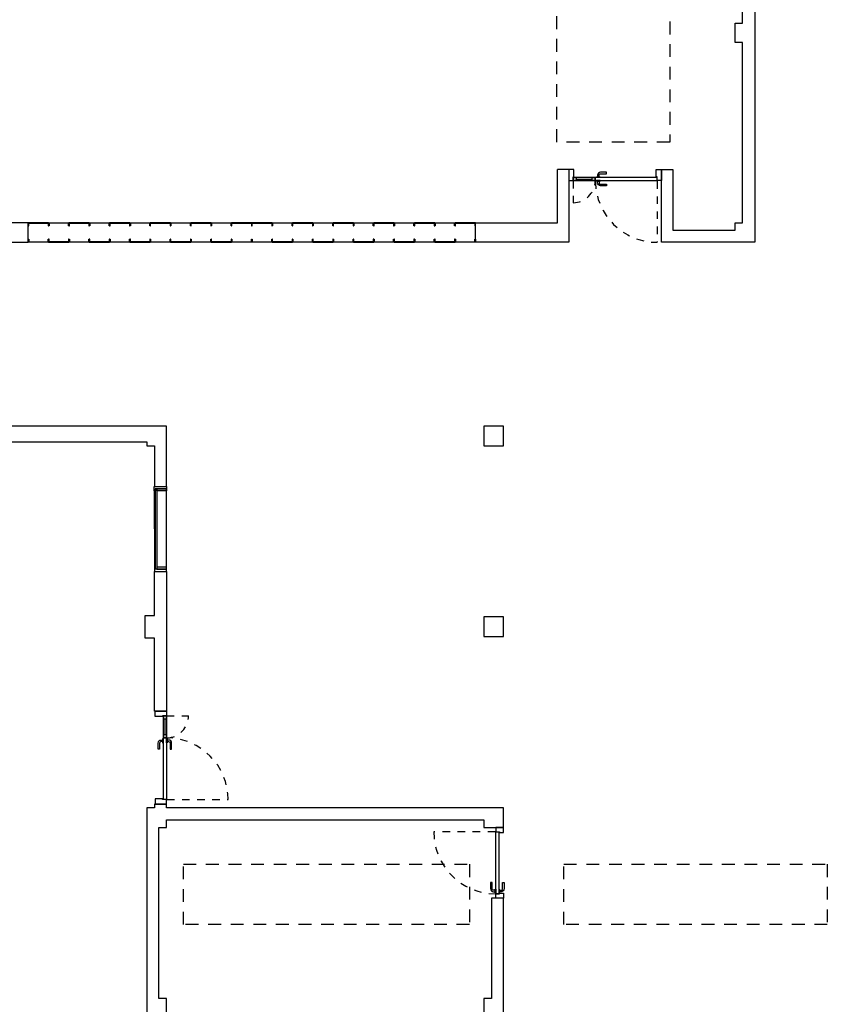
# Model space of a CAD drawing. Units: millimetres. Extents: x 1127 to 1451, y -2742 to -916.
# Drawn here: x 1354 to 1365, y -1372 to -1359 of the extents above; entities that cross this region are included whole.
import ezdxf

# ---------------------------------------------------------------- set-up
doc = ezdxf.new("R2010")
doc.units = ezdxf.units.MM
doc.linetypes.add('DASHED', pattern=[0.3, 0.17, -0.13])

msp = doc.modelspace()

# ---------------------------------------------------------------- linework, layer by layer
for p, q in [((1363.545, -1351.47, 0), (1363.545, -1362.33, 0)), ((1363.385, -1359.42, 0), (1363.385, -1357.03, 0)), ((1363.285, -1359.68, 0), (1363.285, -1359.42, 0)), ((1363.285, -1359.42, 0), (1363.385, -1359.42, 0)), ((1363.385, -1359.68, 0), (1363.285, -1359.68, 0)), ((1363.385, -1362.07, 0), (1363.385, -1359.68, 0)), ((1361.076, -1361.362, 0), (1360.926, -1361.362, 0)), ((1360.926, -1362.07, 0), (1360.926, -1361.362, 0)), ((1361.076, -1361.362, 0), (1361.076, -1362.33, 0)), ((1362.307, -1362.33, 0), (1362.307, -1361.362, 0)), ((1362.307, -1361.362, 0), (1362.457, -1361.362, 0)), ((1362.457, -1361.362, 0), (1362.457, -1362.17, 0)), ((1353.895, -1362.07, 0), (1352.966, -1362.07, 0)), ((1353.895, -1362.33, 0), (1353.895, -1362.07, 0)), ((1359.835, -1362.33, 0), (1359.835, -1362.07, 0)), ((1359.835, -1362.07, 0), (1360.926, -1362.07, 0)), ((1363.285, -1362.17, 0), (1363.285, -1362.07, 0)), ((1363.285, -1362.07, 0), (1363.385, -1362.07, 0)), ((1362.457, -1362.17, 0), (1362.457, -1362.17, 0)), ((1362.457, -1362.17, 0), (1363.285, -1362.17, 0)), ((1352.816, -1362.33, 0), (1353.895, -1362.33, 0)), ((1361.076, -1362.33, 0), (1359.835, -1362.33, 0)), ((1363.545, -1362.33, 0), (1362.307, -1362.33, 0)), ((1355.47, -1364.77, 0), (1352.051, -1364.77, 0)), ((1355.73, -1364.77, 0), (1355.47, -1364.77, 0)), ((1355.47, -1364.77, 0), (1355.47, -1364.77, 0)), ((1355.73, -1365.572, 0), (1355.73, -1364.77, 0)), ((1360.207, -1364.77, 0), (1359.947, -1364.77, 0)), ((1359.947, -1364.77, 0), (1359.947, -1365.03, 0)), ((1360.207, -1365.03, 0), (1360.207, -1364.77, 0)), ((1352.051, -1364.98, 0), (1355.47, -1364.98, 0)), ((1355.47, -1364.98, 0), (1355.47, -1365.03, 0)), ((1355.47, -1365.03, 0), (1355.57, -1365.03, 0)), ((1355.57, -1365.03, 0), (1355.57, -1365.572, 0)), ((1359.947, -1365.03, 0), (1360.207, -1365.03, 0)), ((1355.569, -1365.63, 0), (1355.569, -1365.572, 0)), ((1355.569, -1365.572, 0), (1355.73, -1365.572, 0)), ((1355.569, -1365.63, 0), (1355.57, -1366.643, 0)), ((1355.58, -1365.63, 0), (1355.569, -1365.63, 0)), ((1355.57, -1365.572, 0), (1355.73, -1365.572, 0)), ((1355.603, -1365.604, 0), (1355.58, -1365.604, 0)), ((1355.73, -1365.604, 0), (1355.58, -1365.604, 0)), ((1355.58, -1365.604, 0), (1355.58, -1365.63, 0)), ((1355.595, -1365.604, 0), (1355.587, -1365.604, 0)), ((1355.603, -1365.604, 0), (1355.73, -1365.604, 0)), ((1355.603, -1365.63, 0), (1355.603, -1365.604, 0)), ((1355.73, -1365.63, 0), (1355.603, -1365.63, 0)), ((1355.73, -1365.572, 0), (1355.73, -1365.604, 0)), ((1355.73, -1365.604, 0), (1355.73, -1365.63, 0)), ((1355.73, -1366.652, 0), (1355.73, -1365.611, 0)), ((1355.58, -1366.643, 0), (1355.57, -1366.643, 0)), ((1355.57, -1366.643, 0), (1355.57, -1366.701, 0)), ((1355.57, -1367.283, 0), (1355.57, -1366.701, 0)), ((1355.57, -1366.701, 0), (1355.73, -1366.701, 0)), ((1355.57, -1366.701, 0), (1355.73, -1366.701, 0)), ((1355.579, -1366.669, 0), (1355.58, -1366.643, 0)), ((1355.73, -1366.669, 0), (1355.579, -1366.669, 0)), ((1355.603, -1366.669, 0), (1355.58, -1366.669, 0)), ((1355.595, -1366.669, 0), (1355.587, -1366.669, 0)), ((1355.73, -1366.643, 0), (1355.603, -1366.643, 0)), ((1355.603, -1366.643, 0), (1355.603, -1366.669, 0)), ((1355.603, -1366.669, 0), (1355.73, -1366.669, 0)), ((1355.73, -1366.669, 0), (1355.73, -1366.643, 0)), ((1355.73, -1366.701, 0), (1355.73, -1366.669, 0)), ((1355.73, -1366.701, 0), (1355.73, -1368.556, 0)), ((1355.45, -1367.583, 0), (1355.45, -1367.283, 0)), ((1355.45, -1367.283, 0), (1355.57, -1367.283, 0)), ((1360.207, -1367.303, 0), (1359.947, -1367.303, 0)), ((1359.947, -1367.303, 0), (1359.947, -1367.563, 0)), ((1360.207, -1367.563, 0), (1360.207, -1367.303, 0)), ((1355.57, -1367.583, 0), (1355.45, -1367.583, 0)), ((1355.57, -1368.556, 0), (1355.57, -1367.583, 0)), ((1359.947, -1367.563, 0), (1360.207, -1367.563, 0)), ((1355.73, -1368.556, 0), (1355.57, -1368.556, 0)), ((1355.47, -1369.837, 0), (1355.469, -1378.014, 0)), ((1355.57, -1369.837, 0), (1355.47, -1369.837, 0)), ((1355.73, -1369.787, 0), (1355.57, -1369.787, 0)), ((1355.57, -1369.787, 0), (1355.57, -1369.837, 0)), ((1355.73, -1369.837, 0), (1355.73, -1369.787, 0)), ((1360.207, -1369.837, 0), (1355.73, -1369.837, 0)), ((1360.207, -1370.097, 0), (1360.207, -1369.837, 0)), ((1355.73, -1370.097, 0), (1355.73, -1369.997, 0)), ((1355.73, -1369.997, 0), (1359.947, -1369.997, 0)), ((1359.947, -1369.997, 0), (1359.947, -1370.097, 0)), ((1355.63, -1372.37, 0), (1355.63, -1370.097, 0)), ((1355.63, -1370.097, 0), (1355.73, -1370.097, 0)), ((1359.947, -1370.097, 0), (1360.207, -1370.097, 0)), ((1360.207, -1371.038, 0), (1360.047, -1371.038, 0)), ((1360.047, -1371.038, 0), (1360.047, -1372.37, 0)), ((1360.207, -1374.07, 0), (1360.207, -1371.038, 0)), ((1355.73, -1372.37, 0), (1355.63, -1372.37, 0)), ((1355.73, -1372.63, 0), (1355.73, -1372.37, 0)), ((1360.047, -1372.37, 0), (1359.947, -1372.37, 0)), ((1359.947, -1372.37, 0), (1359.947, -1372.63, 0))]:
    msp.add_line(p, q)
at = {"color": 9, "linetype": 'DASHED'}
for p, q in [((1360.916, -1361, 0), (1360.915, -1352.8, 0)), ((1362.415, -1352.8, 0), (1362.416, -1361, 0)), ((1362.416, -1361, 0), (1360.916, -1361, 0)), ((1355.956, -1371.386, 0), (1355.956, -1370.586, 0)), ((1355.956, -1370.586, 0), (1359.756, -1370.586, 0)), ((1359.756, -1370.586, 0), (1359.756, -1371.386, 0)), ((1361.01, -1371.386, 0), (1361.01, -1370.586, 0)), ((1361.01, -1370.586, 0), (1364.51, -1370.586, 0)), ((1364.51, -1370.586, 0), (1364.51, -1371.386, 0)), ((1359.756, -1371.386, 0), (1355.956, -1371.386, 0)), ((1364.51, -1371.386, 0), (1361.01, -1371.386, 0))]:
    msp.add_line(p, q, dxfattribs=at)
at = {"color": 251}
for p, q in [((1361.174, -1361.49, 0), (1361.388, -1361.49, 0)), ((1355.71, -1368.655, 0), (1355.71, -1368.868, 0))]:
    msp.add_line(p, q, dxfattribs=at)
at = {"color": 251, "linetype": 'DASHED', "ltscale": 0.2}
for p, q in [((1361.134, -1361.515, 0), (1361.134, -1361.804, 0)), ((1362.248, -1361.52, 0), (1362.248, -1362.33, 0)), ((1355.734, -1368.615, 0), (1356.023, -1368.615, 0)), ((1355.739, -1369.728, 0), (1356.55, -1369.728, 0))]:
    msp.add_line(p, q, dxfattribs=at)
at = {"color": 9}
for p, q in [((1354.165, -1362.07, 0), (1353.895, -1362.07, 0)), ((1353.895, -1362.07, 0), (1353.895, -1362.111, 0)), ((1353.895, -1362.111, 0), (1353.901, -1362.111, 0)), ((1353.901, -1362.111, 0), (1353.901, -1362.076, 0)), ((1353.901, -1362.076, 0), (1354.159, -1362.076, 0)), ((1354.159, -1362.076, 0), (1354.159, -1362.111, 0)), ((1354.159, -1362.111, 0), (1354.165, -1362.111, 0)), ((1354.165, -1362.111, 0), (1354.165, -1362.07, 0)), ((1354.165, -1362.07, 0), (1354.435, -1362.07, 0)), ((1354.165, -1362.111, 0), (1354.165, -1362.07, 0)), ((1354.171, -1362.111, 0), (1354.165, -1362.111, 0)), ((1354.429, -1362.076, 0), (1354.171, -1362.076, 0)), ((1354.171, -1362.076, 0), (1354.171, -1362.111, 0)), ((1354.429, -1362.111, 0), (1354.429, -1362.076, 0)), ((1354.435, -1362.111, 0), (1354.429, -1362.111, 0)), ((1354.435, -1362.07, 0), (1354.435, -1362.111, 0)), ((1354.705, -1362.07, 0), (1354.435, -1362.07, 0)), ((1354.435, -1362.07, 0), (1354.435, -1362.111, 0)), ((1354.435, -1362.111, 0), (1354.441, -1362.111, 0)), ((1354.441, -1362.111, 0), (1354.441, -1362.076, 0)), ((1354.441, -1362.076, 0), (1354.699, -1362.076, 0)), ((1354.699, -1362.076, 0), (1354.699, -1362.111, 0)), ((1354.699, -1362.111, 0), (1354.705, -1362.111, 0)), ((1354.705, -1362.111, 0), (1354.705, -1362.07, 0)), ((1354.705, -1362.111, 0), (1354.705, -1362.07, 0)), ((1354.705, -1362.07, 0), (1354.975, -1362.07, 0)), ((1354.711, -1362.111, 0), (1354.705, -1362.111, 0)), ((1354.969, -1362.076, 0), (1354.711, -1362.076, 0)), ((1354.711, -1362.076, 0), (1354.711, -1362.111, 0)), ((1354.969, -1362.111, 0), (1354.969, -1362.076, 0)), ((1354.975, -1362.111, 0), (1354.969, -1362.111, 0)), ((1355.245, -1362.07, 0), (1354.975, -1362.07, 0)), ((1354.975, -1362.07, 0), (1354.975, -1362.111, 0)), ((1354.975, -1362.07, 0), (1354.975, -1362.111, 0)), ((1354.975, -1362.111, 0), (1354.981, -1362.111, 0)), ((1354.981, -1362.111, 0), (1354.981, -1362.076, 0)), ((1354.981, -1362.076, 0), (1355.239, -1362.076, 0)), ((1355.239, -1362.076, 0), (1355.239, -1362.111, 0)), ((1355.239, -1362.111, 0), (1355.245, -1362.111, 0)), ((1355.245, -1362.111, 0), (1355.245, -1362.07, 0)), ((1355.245, -1362.07, 0), (1355.515, -1362.07, 0)), ((1355.245, -1362.111, 0), (1355.245, -1362.07, 0)), ((1355.251, -1362.111, 0), (1355.245, -1362.111, 0)), ((1355.509, -1362.076, 0), (1355.251, -1362.076, 0)), ((1355.251, -1362.076, 0), (1355.251, -1362.111, 0)), ((1355.509, -1362.111, 0), (1355.509, -1362.076, 0)), ((1355.515, -1362.111, 0), (1355.509, -1362.111, 0)), ((1355.515, -1362.07, 0), (1355.515, -1362.111, 0)), ((1355.785, -1362.07, 0), (1355.515, -1362.07, 0)), ((1355.515, -1362.07, 0), (1355.515, -1362.111, 0)), ((1355.515, -1362.111, 0), (1355.521, -1362.111, 0)), ((1355.521, -1362.111, 0), (1355.521, -1362.076, 0)), ((1355.521, -1362.076, 0), (1355.779, -1362.076, 0)), ((1355.779, -1362.076, 0), (1355.779, -1362.111, 0)), ((1355.779, -1362.111, 0), (1355.785, -1362.111, 0)), ((1355.785, -1362.111, 0), (1355.785, -1362.07, 0)), ((1355.785, -1362.111, 0), (1355.785, -1362.07, 0)), ((1355.785, -1362.07, 0), (1356.055, -1362.07, 0)), ((1355.791, -1362.111, 0), (1355.785, -1362.111, 0)), ((1356.049, -1362.076, 0), (1355.791, -1362.076, 0)), ((1355.791, -1362.076, 0), (1355.791, -1362.111, 0)), ((1356.049, -1362.111, 0), (1356.049, -1362.076, 0)), ((1356.055, -1362.111, 0), (1356.049, -1362.111, 0)), ((1356.055, -1362.07, 0), (1356.055, -1362.111, 0)), ((1356.325, -1362.07, 0), (1356.055, -1362.07, 0)), ((1356.055, -1362.07, 0), (1356.055, -1362.111, 0)), ((1356.055, -1362.111, 0), (1356.061, -1362.111, 0)), ((1356.061, -1362.111, 0), (1356.061, -1362.076, 0)), ((1356.061, -1362.076, 0), (1356.319, -1362.076, 0)), ((1356.319, -1362.076, 0), (1356.319, -1362.111, 0)), ((1356.319, -1362.111, 0), (1356.325, -1362.111, 0)), ((1356.325, -1362.111, 0), (1356.325, -1362.07, 0)), ((1356.325, -1362.07, 0), (1356.595, -1362.07, 0)), ((1356.325, -1362.111, 0), (1356.325, -1362.07, 0)), ((1356.331, -1362.111, 0), (1356.325, -1362.111, 0)), ((1356.589, -1362.076, 0), (1356.331, -1362.076, 0)), ((1356.331, -1362.076, 0), (1356.331, -1362.111, 0)), ((1356.589, -1362.111, 0), (1356.589, -1362.076, 0)), ((1356.595, -1362.111, 0), (1356.589, -1362.111, 0)), ((1356.865, -1362.07, 0), (1356.595, -1362.07, 0)), ((1356.595, -1362.07, 0), (1356.595, -1362.111, 0)), ((1356.595, -1362.07, 0), (1356.595, -1362.111, 0)), ((1356.595, -1362.111, 0), (1356.601, -1362.111, 0)), ((1356.601, -1362.111, 0), (1356.601, -1362.076, 0)), ((1356.601, -1362.076, 0), (1356.859, -1362.076, 0)), ((1356.859, -1362.076, 0), (1356.859, -1362.111, 0)), ((1356.859, -1362.111, 0), (1356.865, -1362.111, 0)), ((1357.135, -1362.07, 0), (1356.865, -1362.07, 0)), ((1356.865, -1362.07, 0), (1356.865, -1362.111, 0)), ((1356.865, -1362.111, 0), (1356.865, -1362.07, 0)), ((1356.865, -1362.111, 0), (1356.871, -1362.111, 0)), ((1356.871, -1362.111, 0), (1356.871, -1362.076, 0)), ((1356.871, -1362.076, 0), (1357.129, -1362.076, 0)), ((1357.129, -1362.076, 0), (1357.129, -1362.111, 0)), ((1357.129, -1362.111, 0), (1357.135, -1362.111, 0)), ((1357.135, -1362.111, 0), (1357.135, -1362.07, 0)), ((1357.135, -1362.111, 0), (1357.135, -1362.07, 0)), ((1357.135, -1362.07, 0), (1357.405, -1362.07, 0)), ((1357.141, -1362.111, 0), (1357.135, -1362.111, 0)), ((1357.399, -1362.076, 0), (1357.141, -1362.076, 0)), ((1357.141, -1362.076, 0), (1357.141, -1362.111, 0)), ((1357.399, -1362.111, 0), (1357.399, -1362.076, 0)), ((1357.405, -1362.111, 0), (1357.399, -1362.111, 0)), ((1357.675, -1362.07, 0), (1357.405, -1362.07, 0)), ((1357.405, -1362.07, 0), (1357.405, -1362.111, 0)), ((1357.405, -1362.07, 0), (1357.405, -1362.111, 0)), ((1357.405, -1362.111, 0), (1357.411, -1362.111, 0)), ((1357.411, -1362.111, 0), (1357.411, -1362.076, 0)), ((1357.411, -1362.076, 0), (1357.669, -1362.076, 0)), ((1357.669, -1362.076, 0), (1357.669, -1362.111, 0)), ((1357.669, -1362.111, 0), (1357.675, -1362.111, 0)), ((1357.675, -1362.111, 0), (1357.675, -1362.07, 0)), ((1357.675, -1362.07, 0), (1357.945, -1362.07, 0)), ((1357.675, -1362.111, 0), (1357.675, -1362.07, 0)), ((1357.681, -1362.111, 0), (1357.675, -1362.111, 0)), ((1357.939, -1362.076, 0), (1357.681, -1362.076, 0)), ((1357.681, -1362.076, 0), (1357.681, -1362.111, 0)), ((1357.939, -1362.111, 0), (1357.939, -1362.076, 0)), ((1357.945, -1362.111, 0), (1357.939, -1362.111, 0)), ((1358.215, -1362.07, 0), (1357.945, -1362.07, 0)), ((1357.945, -1362.07, 0), (1357.945, -1362.111, 0)), ((1357.945, -1362.07, 0), (1357.945, -1362.111, 0)), ((1357.945, -1362.111, 0), (1357.951, -1362.111, 0)), ((1357.951, -1362.111, 0), (1357.951, -1362.076, 0)), ((1357.951, -1362.076, 0), (1358.209, -1362.076, 0)), ((1358.209, -1362.076, 0), (1358.209, -1362.111, 0)), ((1358.209, -1362.111, 0), (1358.215, -1362.111, 0)), ((1358.215, -1362.111, 0), (1358.215, -1362.07, 0)), ((1358.215, -1362.111, 0), (1358.215, -1362.07, 0)), ((1358.215, -1362.07, 0), (1358.485, -1362.07, 0)), ((1358.221, -1362.111, 0), (1358.215, -1362.111, 0)), ((1358.479, -1362.076, 0), (1358.221, -1362.076, 0)), ((1358.221, -1362.076, 0), (1358.221, -1362.111, 0)), ((1358.479, -1362.111, 0), (1358.479, -1362.076, 0)), ((1358.485, -1362.111, 0), (1358.479, -1362.111, 0)), ((1358.755, -1362.07, 0), (1358.485, -1362.07, 0)), ((1358.485, -1362.07, 0), (1358.485, -1362.111, 0)), ((1358.485, -1362.07, 0), (1358.485, -1362.111, 0)), ((1358.485, -1362.111, 0), (1358.491, -1362.111, 0)), ((1358.491, -1362.111, 0), (1358.491, -1362.076, 0)), ((1358.491, -1362.076, 0), (1358.749, -1362.076, 0)), ((1358.749, -1362.076, 0), (1358.749, -1362.111, 0)), ((1358.749, -1362.111, 0), (1358.755, -1362.111, 0)), ((1358.755, -1362.111, 0), (1358.755, -1362.07, 0)), ((1358.755, -1362.07, 0), (1359.025, -1362.07, 0)), ((1358.755, -1362.111, 0), (1358.755, -1362.07, 0)), ((1358.761, -1362.111, 0), (1358.755, -1362.111, 0)), ((1359.019, -1362.076, 0), (1358.761, -1362.076, 0)), ((1358.761, -1362.076, 0), (1358.761, -1362.111, 0)), ((1359.019, -1362.111, 0), (1359.019, -1362.076, 0)), ((1359.025, -1362.111, 0), (1359.019, -1362.111, 0)), ((1359.025, -1362.07, 0), (1359.025, -1362.111, 0)), ((1359.295, -1362.07, 0), (1359.025, -1362.07, 0)), ((1359.025, -1362.07, 0), (1359.025, -1362.111, 0)), ((1359.025, -1362.111, 0), (1359.031, -1362.111, 0)), ((1359.031, -1362.111, 0), (1359.031, -1362.076, 0)), ((1359.031, -1362.076, 0), (1359.289, -1362.076, 0)), ((1359.289, -1362.076, 0), (1359.289, -1362.111, 0)), ((1359.289, -1362.111, 0), (1359.295, -1362.111, 0)), ((1359.295, -1362.111, 0), (1359.295, -1362.07, 0)), ((1359.295, -1362.111, 0), (1359.295, -1362.07, 0)), ((1359.295, -1362.07, 0), (1359.565, -1362.07, 0)), ((1359.301, -1362.111, 0), (1359.295, -1362.111, 0)), ((1359.559, -1362.076, 0), (1359.301, -1362.076, 0)), ((1359.301, -1362.076, 0), (1359.301, -1362.111, 0)), ((1359.559, -1362.111, 0), (1359.559, -1362.076, 0)), ((1359.565, -1362.111, 0), (1359.559, -1362.111, 0)), ((1359.835, -1362.07, 0), (1359.565, -1362.07, 0)), ((1359.565, -1362.07, 0), (1359.565, -1362.111, 0)), ((1359.565, -1362.07, 0), (1359.565, -1362.111, 0)), ((1359.565, -1362.111, 0), (1359.571, -1362.111, 0)), ((1359.571, -1362.111, 0), (1359.571, -1362.076, 0)), ((1359.571, -1362.076, 0), (1359.829, -1362.076, 0)), ((1359.829, -1362.076, 0), (1359.829, -1362.111, 0)), ((1359.829, -1362.111, 0), (1359.835, -1362.111, 0)), ((1359.835, -1362.111, 0), (1359.835, -1362.07, 0)), ((1353.895, -1362.33, 0), (1353.895, -1362.289, 0)), ((1353.895, -1362.289, 0), (1353.901, -1362.289, 0)), ((1354.165, -1362.33, 0), (1353.895, -1362.33, 0)), ((1353.901, -1362.289, 0), (1353.901, -1362.324, 0)), ((1353.901, -1362.324, 0), (1354.159, -1362.324, 0)), ((1354.159, -1362.324, 0), (1354.159, -1362.289, 0)), ((1354.159, -1362.289, 0), (1354.165, -1362.289, 0)), ((1354.165, -1362.289, 0), (1354.165, -1362.33, 0)), ((1354.171, -1362.289, 0), (1354.165, -1362.289, 0)), ((1354.165, -1362.289, 0), (1354.165, -1362.33, 0)), ((1354.165, -1362.33, 0), (1354.435, -1362.33, 0)), ((1354.171, -1362.324, 0), (1354.171, -1362.289, 0)), ((1354.429, -1362.324, 0), (1354.171, -1362.324, 0)), ((1354.435, -1362.289, 0), (1354.429, -1362.289, 0)), ((1354.429, -1362.289, 0), (1354.429, -1362.324, 0)), ((1354.435, -1362.33, 0), (1354.435, -1362.289, 0)), ((1354.435, -1362.33, 0), (1354.435, -1362.289, 0)), ((1354.435, -1362.289, 0), (1354.441, -1362.289, 0)), ((1354.705, -1362.33, 0), (1354.435, -1362.33, 0)), ((1354.441, -1362.289, 0), (1354.441, -1362.324, 0)), ((1354.441, -1362.324, 0), (1354.699, -1362.324, 0)), ((1354.699, -1362.324, 0), (1354.699, -1362.289, 0)), ((1354.699, -1362.289, 0), (1354.705, -1362.289, 0)), ((1354.705, -1362.289, 0), (1354.705, -1362.33, 0)), ((1354.705, -1362.289, 0), (1354.705, -1362.33, 0)), ((1354.711, -1362.289, 0), (1354.705, -1362.289, 0)), ((1354.705, -1362.33, 0), (1354.975, -1362.33, 0)), ((1354.711, -1362.324, 0), (1354.711, -1362.289, 0)), ((1354.969, -1362.324, 0), (1354.711, -1362.324, 0)), ((1354.975, -1362.289, 0), (1354.969, -1362.289, 0)), ((1354.969, -1362.289, 0), (1354.969, -1362.324, 0)), ((1354.975, -1362.33, 0), (1354.975, -1362.289, 0)), ((1354.975, -1362.289, 0), (1354.981, -1362.289, 0)), ((1354.975, -1362.33, 0), (1354.975, -1362.289, 0)), ((1355.245, -1362.33, 0), (1354.975, -1362.33, 0)), ((1354.981, -1362.289, 0), (1354.981, -1362.324, 0)), ((1354.981, -1362.324, 0), (1355.239, -1362.324, 0)), ((1355.239, -1362.324, 0), (1355.239, -1362.289, 0)), ((1355.239, -1362.289, 0), (1355.245, -1362.289, 0)), ((1355.245, -1362.289, 0), (1355.245, -1362.33, 0)), ((1355.251, -1362.289, 0), (1355.245, -1362.289, 0)), ((1355.245, -1362.289, 0), (1355.245, -1362.33, 0)), ((1355.245, -1362.33, 0), (1355.515, -1362.33, 0)), ((1355.251, -1362.324, 0), (1355.251, -1362.289, 0)), ((1355.509, -1362.324, 0), (1355.251, -1362.324, 0)), ((1355.515, -1362.289, 0), (1355.509, -1362.289, 0)), ((1355.509, -1362.289, 0), (1355.509, -1362.324, 0)), ((1355.515, -1362.33, 0), (1355.515, -1362.289, 0)), ((1355.515, -1362.33, 0), (1355.515, -1362.289, 0)), ((1355.515, -1362.289, 0), (1355.521, -1362.289, 0)), ((1355.785, -1362.33, 0), (1355.515, -1362.33, 0)), ((1355.521, -1362.289, 0), (1355.521, -1362.324, 0)), ((1355.521, -1362.324, 0), (1355.779, -1362.324, 0)), ((1355.779, -1362.324, 0), (1355.779, -1362.289, 0)), ((1355.779, -1362.289, 0), (1355.785, -1362.289, 0)), ((1355.785, -1362.289, 0), (1355.785, -1362.33, 0)), ((1355.785, -1362.289, 0), (1355.785, -1362.33, 0)), ((1355.791, -1362.289, 0), (1355.785, -1362.289, 0)), ((1355.785, -1362.33, 0), (1356.055, -1362.33, 0)), ((1355.791, -1362.324, 0), (1355.791, -1362.289, 0)), ((1356.049, -1362.324, 0), (1355.791, -1362.324, 0)), ((1356.055, -1362.289, 0), (1356.049, -1362.289, 0)), ((1356.049, -1362.289, 0), (1356.049, -1362.324, 0)), ((1356.055, -1362.33, 0), (1356.055, -1362.289, 0)), ((1356.055, -1362.33, 0), (1356.055, -1362.289, 0)), ((1356.055, -1362.289, 0), (1356.061, -1362.289, 0)), ((1356.325, -1362.33, 0), (1356.055, -1362.33, 0)), ((1356.061, -1362.289, 0), (1356.061, -1362.324, 0)), ((1356.061, -1362.324, 0), (1356.319, -1362.324, 0)), ((1356.319, -1362.324, 0), (1356.319, -1362.289, 0)), ((1356.319, -1362.289, 0), (1356.325, -1362.289, 0)), ((1356.325, -1362.289, 0), (1356.325, -1362.33, 0)), ((1356.331, -1362.289, 0), (1356.325, -1362.289, 0)), ((1356.325, -1362.289, 0), (1356.325, -1362.33, 0)), ((1356.325, -1362.33, 0), (1356.595, -1362.33, 0)), ((1356.331, -1362.324, 0), (1356.331, -1362.289, 0)), ((1356.589, -1362.324, 0), (1356.331, -1362.324, 0)), ((1356.595, -1362.289, 0), (1356.589, -1362.289, 0)), ((1356.589, -1362.289, 0), (1356.589, -1362.324, 0)), ((1356.595, -1362.33, 0), (1356.595, -1362.289, 0)), ((1356.595, -1362.289, 0), (1356.601, -1362.289, 0)), ((1356.595, -1362.33, 0), (1356.595, -1362.289, 0)), ((1356.865, -1362.33, 0), (1356.595, -1362.33, 0)), ((1356.601, -1362.289, 0), (1356.601, -1362.324, 0)), ((1356.601, -1362.324, 0), (1356.859, -1362.324, 0)), ((1356.859, -1362.324, 0), (1356.859, -1362.289, 0)), ((1356.859, -1362.289, 0), (1356.865, -1362.289, 0)), ((1356.865, -1362.33, 0), (1356.865, -1362.289, 0)), ((1356.865, -1362.289, 0), (1356.871, -1362.289, 0)), ((1356.865, -1362.289, 0), (1356.865, -1362.33, 0)), ((1357.135, -1362.33, 0), (1356.865, -1362.33, 0)), ((1356.871, -1362.289, 0), (1356.871, -1362.324, 0)), ((1356.871, -1362.324, 0), (1357.129, -1362.324, 0)), ((1357.129, -1362.324, 0), (1357.129, -1362.289, 0)), ((1357.129, -1362.289, 0), (1357.135, -1362.289, 0)), ((1357.135, -1362.289, 0), (1357.135, -1362.33, 0)), ((1357.135, -1362.289, 0), (1357.135, -1362.33, 0)), ((1357.141, -1362.289, 0), (1357.135, -1362.289, 0)), ((1357.135, -1362.33, 0), (1357.405, -1362.33, 0)), ((1357.141, -1362.324, 0), (1357.141, -1362.289, 0)), ((1357.399, -1362.324, 0), (1357.141, -1362.324, 0)), ((1357.405, -1362.289, 0), (1357.399, -1362.289, 0)), ((1357.399, -1362.289, 0), (1357.399, -1362.324, 0)), ((1357.405, -1362.33, 0), (1357.405, -1362.289, 0)), ((1357.405, -1362.289, 0), (1357.411, -1362.289, 0)), ((1357.405, -1362.33, 0), (1357.405, -1362.289, 0)), ((1357.675, -1362.33, 0), (1357.405, -1362.33, 0)), ((1357.411, -1362.289, 0), (1357.411, -1362.324, 0)), ((1357.411, -1362.324, 0), (1357.669, -1362.324, 0)), ((1357.669, -1362.324, 0), (1357.669, -1362.289, 0)), ((1357.669, -1362.289, 0), (1357.675, -1362.289, 0)), ((1357.675, -1362.289, 0), (1357.675, -1362.33, 0)), ((1357.681, -1362.289, 0), (1357.675, -1362.289, 0)), ((1357.675, -1362.289, 0), (1357.675, -1362.33, 0)), ((1357.675, -1362.33, 0), (1357.945, -1362.33, 0)), ((1357.681, -1362.324, 0), (1357.681, -1362.289, 0)), ((1357.939, -1362.324, 0), (1357.681, -1362.324, 0)), ((1357.945, -1362.289, 0), (1357.939, -1362.289, 0)), ((1357.939, -1362.289, 0), (1357.939, -1362.324, 0)), ((1357.945, -1362.33, 0), (1357.945, -1362.289, 0)), ((1357.945, -1362.289, 0), (1357.951, -1362.289, 0)), ((1357.945, -1362.33, 0), (1357.945, -1362.289, 0)), ((1358.215, -1362.33, 0), (1357.945, -1362.33, 0)), ((1357.951, -1362.289, 0), (1357.951, -1362.324, 0)), ((1357.951, -1362.324, 0), (1358.209, -1362.324, 0)), ((1358.209, -1362.324, 0), (1358.209, -1362.289, 0)), ((1358.209, -1362.289, 0), (1358.215, -1362.289, 0)), ((1358.215, -1362.289, 0), (1358.215, -1362.33, 0)), ((1358.215, -1362.289, 0), (1358.215, -1362.33, 0)), ((1358.221, -1362.289, 0), (1358.215, -1362.289, 0)), ((1358.215, -1362.33, 0), (1358.485, -1362.33, 0)), ((1358.221, -1362.324, 0), (1358.221, -1362.289, 0)), ((1358.479, -1362.324, 0), (1358.221, -1362.324, 0)), ((1358.485, -1362.289, 0), (1358.479, -1362.289, 0)), ((1358.479, -1362.289, 0), (1358.479, -1362.324, 0)), ((1358.485, -1362.33, 0), (1358.485, -1362.289, 0)), ((1358.485, -1362.289, 0), (1358.491, -1362.289, 0)), ((1358.485, -1362.33, 0), (1358.485, -1362.289, 0)), ((1358.755, -1362.33, 0), (1358.485, -1362.33, 0)), ((1358.491, -1362.289, 0), (1358.491, -1362.324, 0)), ((1358.491, -1362.324, 0), (1358.749, -1362.324, 0)), ((1358.749, -1362.324, 0), (1358.749, -1362.289, 0)), ((1358.749, -1362.289, 0), (1358.755, -1362.289, 0)), ((1358.755, -1362.289, 0), (1358.755, -1362.33, 0)), ((1358.761, -1362.289, 0), (1358.755, -1362.289, 0)), ((1358.755, -1362.289, 0), (1358.755, -1362.33, 0)), ((1358.755, -1362.33, 0), (1359.025, -1362.33, 0)), ((1358.761, -1362.324, 0), (1358.761, -1362.289, 0)), ((1359.019, -1362.324, 0), (1358.761, -1362.324, 0)), ((1359.025, -1362.289, 0), (1359.019, -1362.289, 0)), ((1359.019, -1362.289, 0), (1359.019, -1362.324, 0)), ((1359.025, -1362.33, 0), (1359.025, -1362.289, 0)), ((1359.025, -1362.33, 0), (1359.025, -1362.289, 0)), ((1359.025, -1362.289, 0), (1359.031, -1362.289, 0)), ((1359.295, -1362.33, 0), (1359.025, -1362.33, 0)), ((1359.031, -1362.289, 0), (1359.031, -1362.324, 0)), ((1359.031, -1362.324, 0), (1359.289, -1362.324, 0)), ((1359.289, -1362.324, 0), (1359.289, -1362.289, 0)), ((1359.289, -1362.289, 0), (1359.295, -1362.289, 0)), ((1359.295, -1362.289, 0), (1359.295, -1362.33, 0)), ((1359.295, -1362.289, 0), (1359.295, -1362.33, 0)), ((1359.301, -1362.289, 0), (1359.295, -1362.289, 0)), ((1359.295, -1362.33, 0), (1359.565, -1362.33, 0)), ((1359.301, -1362.324, 0), (1359.301, -1362.289, 0)), ((1359.559, -1362.324, 0), (1359.301, -1362.324, 0)), ((1359.565, -1362.289, 0), (1359.559, -1362.289, 0)), ((1359.559, -1362.289, 0), (1359.559, -1362.324, 0)), ((1359.565, -1362.33, 0), (1359.565, -1362.289, 0)), ((1359.565, -1362.289, 0), (1359.571, -1362.289, 0)), ((1359.565, -1362.33, 0), (1359.565, -1362.289, 0)), ((1359.835, -1362.33, 0), (1359.565, -1362.33, 0)), ((1359.571, -1362.289, 0), (1359.571, -1362.324, 0)), ((1359.571, -1362.324, 0), (1359.829, -1362.324, 0)), ((1359.829, -1362.324, 0), (1359.829, -1362.289, 0)), ((1359.829, -1362.289, 0), (1359.835, -1362.289, 0)), ((1359.835, -1362.289, 0), (1359.835, -1362.33, 0))]:
    msp.add_line(p, q, dxfattribs=at)
at = {"color": 253}
for p, q in [((1355.58, -1365.604, 0), (1355.58, -1366.669, 0)), ((1355.603, -1365.604, 0), (1355.603, -1366.669, 0))]:
    msp.add_line(p, q, dxfattribs=at)
at = {"color": 251, "linetype": 'DASHED', "ltscale": 0.25}
msp.add_line((1360.098, -1370.155, 0), (1359.282, -1370.155, 0), dxfattribs=at)
at = {"color": 251, "elevation": 0}
for points in [[(1361.076, -1361.362), (1361.076, -1361.51), (1361.134, -1361.51), (1361.134, -1361.46), (1361.144, -1361.46), (1361.144, -1361.362), (1361.076, -1361.362)], [(1362.306, -1361.362), (1362.306, -1361.51), (1362.248, -1361.51), (1362.248, -1361.46), (1362.238, -1361.46), (1362.238, -1361.362), (1362.306, -1361.362)], [(1355.581, -1368.556), (1355.73, -1368.556), (1355.73, -1368.615), (1355.68, -1368.615), (1355.68, -1368.625), (1355.581, -1368.625), (1355.581, -1368.556)], [(1355.581, -1369.787), (1355.73, -1369.787), (1355.73, -1369.728), (1355.68, -1369.728), (1355.68, -1369.718), (1355.581, -1369.718), (1355.581, -1369.787)], [(1360.207, -1370.097), (1360.107, -1370.097), (1360.107, -1370.155), (1360.157, -1370.155), (1360.157, -1370.165), (1360.207, -1370.165), (1360.207, -1370.097)], [(1360.207, -1371.038), (1360.107, -1371.038), (1360.107, -1370.98), (1360.157, -1370.98), (1360.157, -1370.97), (1360.207, -1370.97), (1360.207, -1371.038)]]:
    msp.add_lwpolyline(points, dxfattribs=at)
for points in [[(1361.134, -1361.51), (1361.428, -1361.51), (1361.428, -1361.47), (1361.134, -1361.47)], [(1361.174, -1361.51), (1361.134, -1361.51), (1361.134, -1361.47), (1361.174, -1361.47)], [(1361.428, -1361.51), (1361.388, -1361.51), (1361.388, -1361.47), (1361.428, -1361.47)], [(1362.248, -1361.47), (1361.428, -1361.47), (1361.428, -1361.51), (1362.248, -1361.51)], [(1361.493, -1361.47), (1361.443, -1361.47), (1361.443, -1361.46), (1361.493, -1361.46)], [(1361.493, -1361.51), (1361.443, -1361.51), (1361.443, -1361.52), (1361.493, -1361.52)], [(1355.73, -1368.615), (1355.73, -1368.908), (1355.69, -1368.908), (1355.69, -1368.615)], [(1355.73, -1368.655), (1355.73, -1368.615), (1355.69, -1368.615), (1355.69, -1368.655)], [(1355.69, -1368.973), (1355.69, -1368.923), (1355.68, -1368.923), (1355.68, -1368.973)], [(1355.73, -1368.908), (1355.73, -1368.868), (1355.69, -1368.868), (1355.69, -1368.908)], [(1355.69, -1369.728), (1355.69, -1368.908), (1355.73, -1368.908), (1355.73, -1369.728)], [(1355.73, -1368.973), (1355.73, -1368.923), (1355.74, -1368.923), (1355.74, -1368.973)], [(1360.147, -1370.155), (1360.147, -1370.98), (1360.107, -1370.98), (1360.107, -1370.155)], [(1360.107, -1370.915), (1360.107, -1370.965), (1360.097, -1370.965), (1360.097, -1370.915)], [(1360.147, -1370.915), (1360.147, -1370.965), (1360.157, -1370.965), (1360.157, -1370.915)]]:
    msp.add_lwpolyline(points, close=True, dxfattribs=at)
for points in [[(1361.478, -1361.46), (1361.478, -1361.44, -0.414214), (1361.498, -1361.42), (1361.578, -1361.42), (1361.578, -1361.4), (1361.498, -1361.4, 0.414214), (1361.458, -1361.44), (1361.458, -1361.46)], [(1361.478, -1361.52), (1361.478, -1361.54, 0.414214), (1361.498, -1361.56), (1361.578, -1361.56), (1361.578, -1361.58), (1361.498, -1361.58, -0.414214), (1361.458, -1361.54), (1361.458, -1361.52)], [(1355.68, -1368.958), (1355.66, -1368.958, 0.414214), (1355.64, -1368.978), (1355.64, -1369.058), (1355.62, -1369.058), (1355.62, -1368.978, -0.414214), (1355.66, -1368.938), (1355.68, -1368.938)], [(1355.74, -1368.958), (1355.76, -1368.958, -0.414214), (1355.78, -1368.978), (1355.78, -1369.058), (1355.8, -1369.058), (1355.8, -1368.978, 0.414214), (1355.76, -1368.938), (1355.74, -1368.938)], [(1360.097, -1370.93), (1360.077, -1370.93, -0.414214), (1360.057, -1370.91), (1360.057, -1370.83), (1360.037, -1370.83), (1360.037, -1370.91, 0.414214), (1360.077, -1370.95), (1360.097, -1370.95)], [(1360.157, -1370.93), (1360.177, -1370.93, 0.414214), (1360.197, -1370.91), (1360.197, -1370.83), (1360.217, -1370.83), (1360.217, -1370.91, -0.414214), (1360.177, -1370.95), (1360.157, -1370.95)]]:
    msp.add_lwpolyline(points, format="xyb", dxfattribs=at)
at = {"color": 251, "linetype": 'DASHED', "ltscale": 0.2}
for centre, radius, start, end in [((1361.134, -1361.51, 0), 0.294, 270.0303, 358.0508), ((1362.248, -1361.51, 0), 0.82, 180.6982, 270.0002), ((1355.73, -1368.615, 0), 0.294, 271.9492, 359.9697), ((1355.73, -1369.728, 0), 0.82, 359.9998, 89.3018)]:
    msp.add_arc(centre, radius, start, end, dxfattribs=at)
at = {"color": 251, "linetype": 'DASHED', "ltscale": 0.25}
msp.add_arc((1360.107, -1370.155, 0), 0.825, 179.9998, 269.3061, dxfattribs=at)

doc.saveas('drawing.dxf')
